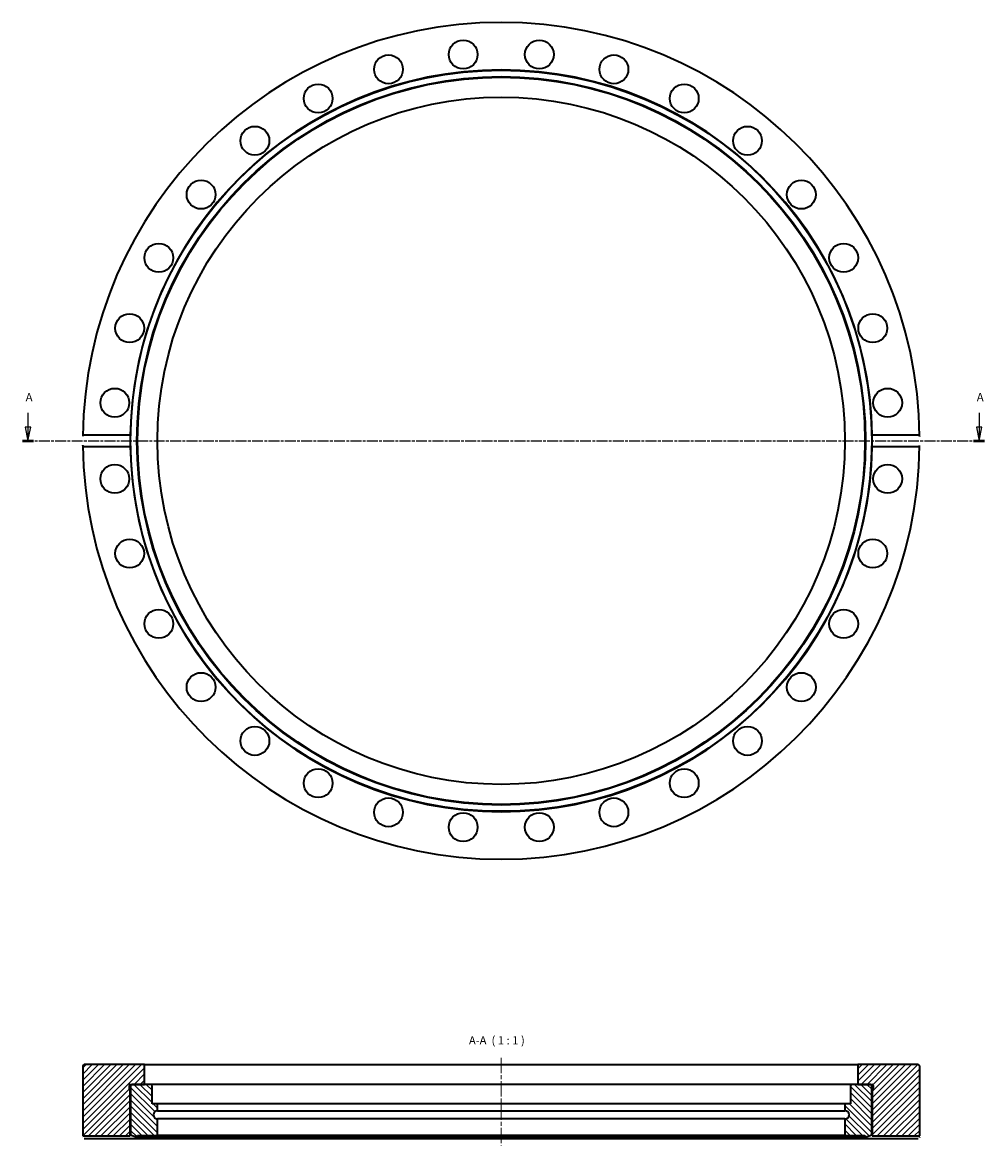
# Model space of a CAD drawing. Units: millimetres. Extents: x -75 to 275, y 100 to 509.
import ezdxf

# ---------------------------------------------------------------- set-up
doc = ezdxf.new("R2010")
doc.units = ezdxf.units.MM
doc.linetypes.add('CHAIN', pattern=[0.3543, 0.2362, -0.0295, 0.0591, -0.0295])
for name, color, linetype, lineweight in [('Mittellinie (ISO)', 230, 'Continuous', 18), ('Schnittlinie (ISO)', 7, 'CHAIN', 25), ('Schraffur (ISO)', 5, 'Continuous', 18), ('Sichtbar (ISO)', 7, 'Continuous', 35), ('Symbol (ISO)', 7, 'Continuous', 25)]:
    doc.layers.add(name, color=color, linetype=linetype, lineweight=lineweight)
doc.styles.add('Bezeichnungstext (DIN)', font='isocpeur.ttf')

# ---------------------------------------------------------------- blocks, each defined once
blk = doc.blocks.new('2DTransSchnitt0')
at = {"layer": 'Schnittlinie (ISO)', "linetype": 'Continuous'}
for p, q in [((-73.43, 367.17), (-73.43, 361.98)), ((273.2, 367.17), (273.2, 361.98)), ((-74.43, 361.98), (-73.43, 356.98)), ((-72.43, 361.98), (-74.43, 361.98)), ((-73.43, 361.98), (-73.43, 356.98)), ((-73.43, 356.98), (-72.43, 361.98)), ((272.2, 361.98), (273.2, 356.98)), ((274.2, 361.98), (272.2, 361.98)), ((273.2, 361.98), (273.2, 356.98)), ((273.2, 356.98), (274.2, 361.98))]:
    blk.add_line(p, q, dxfattribs=at)
at = {"layer": 'Schnittlinie (ISO)', "linetype": 'CHAIN', "ltscale": 16.868145}
blk.add_line((-75.42, 356.98), (275.18, 356.98), dxfattribs=at)
at = {"layer": 'Schnittlinie (ISO)', "lineweight": 50, "ltscale": 4.418487}
for p, q in [((-75.42, 356.98), (-71.45, 356.98)), ((271.21, 356.98), (275.18, 356.98))]:
    blk.add_line(p, q, dxfattribs=at)
at = {"layer": 'Schnittlinie (ISO)', "linetype": 'Continuous', "flags": 128}
for points in [[(-74.43, 361.98), (-73.43, 356.98)], [(272.2, 361.98), (273.2, 356.98)]]:
    blk.add_lwpolyline(points, dxfattribs=at)
at = {"layer": 'Schnittlinie (ISO)'}
for points in [[(-74.43, 361.98), (-73.43, 356.98), (-72.43, 361.98), (-74.43, 361.98)], [(272.2, 361.98), (273.2, 356.98), (274.2, 361.98), (272.2, 361.98)]]:
    blk.add_solid(points, dxfattribs=at)
at = {"layer": 'Schnittlinie (ISO)', "char_height": 3, "attachment_point": 7, "style": 'Bezeichnungstext (DIN)'}
for insert in [(-74.26, 370.48), (272.37, 370.48)]:
    blk.add_mtext('A', dxfattribs=dict(at, insert=insert))

msp = doc.modelspace()

# ---------------------------------------------------------------- hatches: boundary and pattern name
at = {"layer": 'Schraffur (ISO)'}
h = msp.add_hatch(dxfattribs=at)
h.set_pattern_fill('ANSI31', color=256, scale=12.7, style=0)
h.set_pattern_definition([(45, (0, 0), (-1.122532, 1.122532), [])])
edge = h.paths.add_edge_path()
edge.add_line((-36.15, 122.41), (-35.5, 122.41))
edge.add_line((-35.5, 122.41), (-30.95, 122.41))
edge.add_line((-30.95, 122.41), (-30.95, 129.61))
edge.add_line((-30.95, 129.61), (-52.95, 129.61))
edge.add_ellipse((-52.95, 129.11), major_axis=(0, 0.5), ratio=1, start_angle=0, end_angle=90)
edge.add_line((-53.45, 129.11), (-53.45, 103.61))
edge.add_line((-53.45, 103.61), (-36.15, 103.61))
edge.add_line((-36.15, 103.61), (-36.15, 119.91))
edge.add_line((-36.15, 119.91), (-36.44, 120.98))
edge.add_ellipse((-36.05, 121.08), major_axis=(-0.386, -0.104), ratio=1, start_angle=345, end_angle=360, ccw=False)
edge.add_line((-36.45, 121.08), (-36.45, 122.01))
edge.add_ellipse((-36.05, 122.01), major_axis=(-0.4, 0), ratio=1, start_angle=284.4775, end_angle=360, ccw=False)
edge.add_line((-36.15, 122.4), (-36.15, 122.41))
edge = h.paths.add_edge_path()
edge.add_line((229.05, 122.41), (233.6, 122.41))
edge.add_line((233.6, 122.41), (234.25, 122.41))
edge.add_line((234.25, 122.41), (234.25, 122.4))
edge.add_ellipse((234.15, 122.01), major_axis=(0.1, 0.387), ratio=1, start_angle=284.4775, end_angle=360, ccw=False)
edge.add_line((234.55, 122.01), (234.55, 121.08))
edge.add_ellipse((234.15, 121.08), major_axis=(0.4, 0), ratio=1, start_angle=345, end_angle=360, ccw=False)
edge.add_line((234.53, 120.98), (234.25, 119.91))
edge.add_line((234.25, 119.91), (234.25, 103.61))
edge.add_line((234.25, 103.61), (251.55, 103.61))
edge.add_line((251.55, 103.61), (251.55, 129.11))
edge.add_ellipse((251.05, 129.11), major_axis=(0.5, 0), ratio=1, start_angle=0, end_angle=90)
edge.add_line((251.05, 129.61), (229.05, 129.61))
edge.add_line((229.05, 129.61), (229.05, 122.41))
h = msp.add_hatch(dxfattribs=at)
h.set_pattern_fill('ANSI31', color=256, scale=12.7, angle=90, style=0)
h.set_pattern_definition([(135, (0, 0), (-1.122532, -1.122532), [])])
edge = h.paths.add_edge_path()
edge.add_ellipse((-28.7, 121.91), major_axis=(0.5, 0), ratio=1, start_angle=0, end_angle=90)
edge.add_line((-28.7, 122.41), (-30.95, 122.41))
edge.add_line((-30.95, 122.41), (-35.5, 122.41))
edge.add_ellipse((-35.5, 121.91), major_axis=(0, 0.5), ratio=1, start_angle=0, end_angle=90)
edge.add_line((-36, 121.91), (-36, 104.05))
edge.add_line((-36, 104.05), (-33.7, 103.21))
edge.add_line((-33.7, 103.21), (-33.48, 103.81))
edge.add_line((-33.48, 103.81), (-26.2, 103.81))
edge.add_line((-26.2, 103.81), (-26.2, 109.81))
edge.add_ellipse((-26.2, 111.31), major_axis=(0, -1.5), ratio=1, start_angle=180, end_angle=360, ccw=False)
edge.add_line((-26.2, 112.81), (-26.2, 115.31))
edge.add_line((-26.2, 115.31), (-28.2, 115.31))
edge.add_line((-28.2, 115.31), (-28.2, 121.91))
edge = h.paths.add_edge_path()
edge.add_ellipse((226.8, 121.91), major_axis=(0, 0.5), ratio=1, start_angle=0, end_angle=90)
edge.add_line((226.3, 121.91), (226.3, 115.31))
edge.add_line((226.3, 115.31), (224.3, 115.31))
edge.add_line((224.3, 115.31), (224.3, 112.81))
edge.add_ellipse((224.3, 111.31), major_axis=(0, 1.5), ratio=1, start_angle=180, end_angle=360, ccw=False)
edge.add_line((224.3, 109.81), (224.3, 103.81))
edge.add_line((224.3, 103.81), (231.58, 103.81))
edge.add_line((231.58, 103.81), (231.8, 103.21))
edge.add_line((231.8, 103.21), (234.1, 104.05))
edge.add_line((234.1, 104.05), (234.1, 121.91))
edge.add_ellipse((233.6, 121.91), major_axis=(0.5, 0), ratio=1, start_angle=0, end_angle=90)
edge.add_line((233.6, 122.41), (229.05, 122.41))
edge.add_line((229.05, 122.41), (226.8, 122.41))

# ---------------------------------------------------------------- linework, layer by layer
at = {"layer": 'Mittellinie (ISO)', "linetype": 'CHAIN', "ltscale": 23.990969}
msp.add_line((99.05, 132.11), (99.05, 100.11), dxfattribs=at)
at = {"layer": 'Sichtbar (ISO)'}
for p, q in [((-52.94, 359.21), (-36.13, 359.21)), ((234.23, 359.21), (251.03, 359.21)), ((-36.13, 354.74), (-52.94, 354.74)), ((251.03, 354.74), (234.23, 354.74)), ((-53.45, 129.11), (-53.45, 103.61)), ((-30.95, 129.61), (-52.95, 129.61)), ((-30.95, 122.41), (-30.95, 129.61)), ((-30.95, 129.61), (229.05, 129.61)), ((251.05, 129.61), (229.05, 129.61)), ((229.05, 129.61), (229.05, 122.41)), ((251.55, 103.61), (251.55, 129.11)), ((-36.45, 121.08), (-36.45, 122.01)), ((-36.15, 119.91), (-36.44, 120.98)), ((-36.15, 122.41), (-30.95, 122.41)), ((-36.15, 122.4), (-36.15, 122.41)), ((-36.15, 122.4), (-35.61, 122.4)), ((-36.15, 103.61), (-36.15, 119.91)), ((-36, 119.91), (-36.15, 119.91)), ((-36, 121.91), (-36, 104.05)), ((-28.7, 122.41), (-35.5, 122.41)), ((226.8, 122.41), (-28.7, 122.41)), ((-28.2, 115.31), (-28.2, 121.91)), ((226.3, 121.91), (226.3, 115.31)), ((233.6, 122.41), (226.8, 122.41)), ((229.05, 122.41), (234.25, 122.41)), ((233.71, 122.4), (234.25, 122.4)), ((234.1, 104.05), (234.1, 121.91)), ((234.25, 119.91), (234.1, 119.91)), ((234.25, 122.41), (234.25, 122.4)), ((234.53, 120.98), (234.25, 119.91)), ((234.25, 119.91), (234.25, 103.61)), ((234.55, 122.01), (234.55, 121.08)), ((-26.2, 115.31), (-28.2, 115.31)), ((-26.2, 112.81), (-26.2, 115.31)), ((224.3, 115.31), (-26.2, 115.31)), ((226.3, 115.31), (224.3, 115.31)), ((224.3, 115.31), (224.3, 112.81)), ((-26.2, 112.81), (224.3, 112.81)), ((-26.2, 103.81), (-26.2, 109.81)), ((224.3, 109.81), (-26.2, 109.81)), ((224.3, 109.81), (224.3, 103.81)), ((-53.45, 103.61), (-36.15, 103.61)), ((-36.13, 102.61), (-52.94, 102.61)), ((234.23, 102.61), (-36.13, 102.61)), ((-36, 104.05), (-33.7, 103.21)), ((-33.7, 103.21), (-33.48, 103.81)), ((231.8, 103.21), (-33.7, 103.21)), ((-33.48, 103.81), (-26.2, 103.81)), ((224.3, 103.81), (-26.2, 103.81)), ((224.3, 103.81), (231.58, 103.81)), ((231.58, 103.81), (231.8, 103.21)), ((231.8, 103.21), (234.1, 104.05)), ((251.03, 102.61), (234.23, 102.61)), ((234.25, 103.61), (251.55, 103.61))]:
    msp.add_line(p, q, dxfattribs=at)
at = {"layer": 'Sichtbar (ISO)', "flags": 128}
for points in [[(-53.44, 358.63), (-53.44, 358.67)], [(-36.13, 359.21), (-36.14, 359.07)], [(251.03, 359.21), (251.07, 359.21)], [(251.54, 358.63), (251.54, 358.51)], [(-53.44, 355.32), (-53.44, 355.44)], [(-52.94, 354.74), (-52.97, 354.74)], [(234.23, 354.74), (234.23, 354.88)], [(251.54, 355.32), (251.54, 355.28)], [(-53.44, 103.11), (-53.44, 103.15)], [(-52.94, 102.61), (-52.97, 102.61)], [(-36.15, 103.61), (-36.15, 103.61)], [(234.23, 102.61), (234.23, 102.69)], [(251.54, 103.11), (251.54, 103.09)], [(251.55, 103.61), (251.55, 103.61)]]:
    msp.add_lwpolyline(points, dxfattribs=at)
at = {"layer": 'Sichtbar (ISO)'}
for centre, radius in [((85.18, 497.79), 5.25), ((112.92, 497.79), 5.25), ((57.97, 492.38), 5.25), ((140.12, 492.38), 5.25), ((99.05, 356.98), 135.05), ((99.05, 356.98), 132.75), ((99.05, 356.98), 132.53), ((32.34, 481.77), 5.25), ((165.75, 481.77), 5.25), ((99.05, 356.98), 125.25), ((9.28, 466.36), 5.25), ((188.81, 466.36), 5.25), ((-10.33, 446.74), 5.25), ((208.43, 446.74), 5.25), ((-25.74, 423.68), 5.25), ((223.84, 423.68), 5.25), ((-36.36, 398.05), 5.25), ((234.45, 398.05), 5.25), ((-41.77, 370.85), 5.25), ((239.87, 370.85), 5.25), ((-41.77, 343.11), 5.25), ((239.87, 343.11), 5.25), ((-36.36, 315.9), 5.25), ((234.45, 315.9), 5.25), ((-25.74, 290.27), 5.25), ((223.84, 290.27), 5.25), ((-10.33, 267.21), 5.25), ((208.43, 267.21), 5.25), ((9.28, 247.59), 5.25), ((188.81, 247.59), 5.25), ((32.34, 232.18), 5.25), ((165.75, 232.18), 5.25), ((57.97, 221.57), 5.25), ((140.12, 221.57), 5.25), ((85.18, 216.16), 5.25), ((112.92, 216.16), 5.25)]:
    msp.add_circle(centre, radius, dxfattribs=at)
for centre, radius, start, end in [((99.05, 356.98), 152.5, 0.6231, 179.3769), ((99.05, 356.98), 135.2, 0.9477, 179.0523), ((99.05, 356.98), 152.5, 180.6231, 359.3769), ((99.05, 356.98), 135.2, 180.9477, 359.0523), ((-52.95, 129.11), 0.5, 90, 180), ((251.05, 129.11), 0.5, 0, 90), ((-36.05, 122.01), 0.4, 104.4775, 180), ((-36.05, 121.08), 0.4, 180, 195), ((-35.5, 121.91), 0.5, 90, 180), ((-28.7, 121.91), 0.5, 0, 90), ((226.8, 121.91), 0.5, 90, 180), ((233.6, 121.91), 0.5, 0, 90), ((234.15, 122.01), 0.4, 0, 75.5225), ((234.15, 121.08), 0.4, 345, 0), ((-26.2, 111.31), 1.5, 90, 270), ((224.3, 111.31), 1.5, 270, 90)]:
    msp.add_arc(centre, radius, start, end, dxfattribs=at)

# ---------------------------------------------------------------- block references
at = {"layer": 'Schnittlinie (ISO)'}
msp.add_blockref('2DTransSchnitt0', (0, 0), dxfattribs=at)

# ---------------------------------------------------------------- texts
at = {"layer": 'Symbol (ISO)', "insert": (87.28, 136.01), "char_height": 3, "attachment_point": 7, "style": 'Bezeichnungstext (DIN)'}
msp.add_mtext('A-A  ( 1 : 1 )', dxfattribs=at)

doc.saveas('drawing.dxf')
